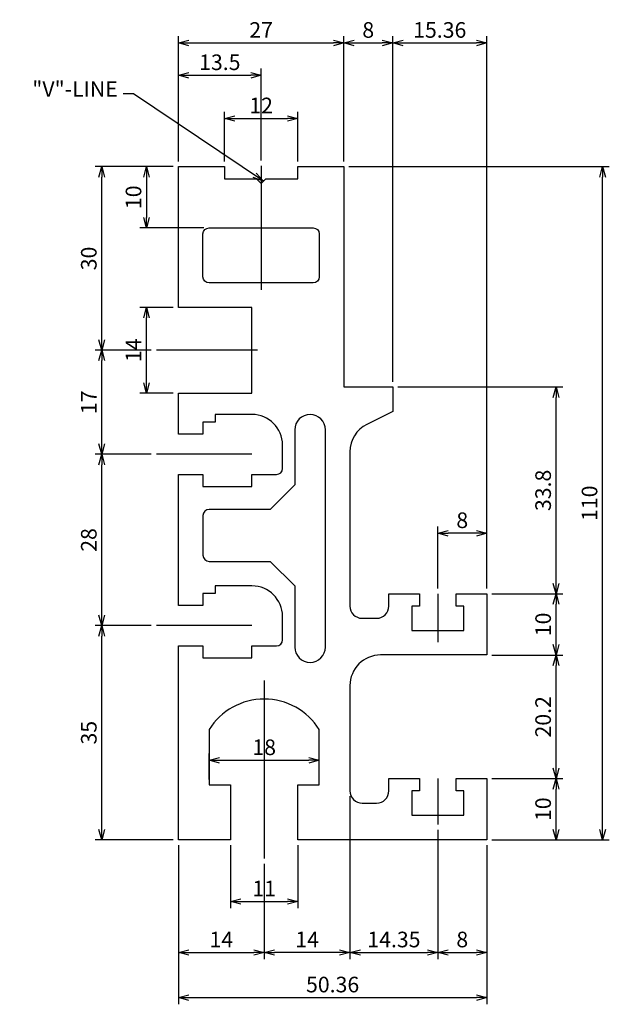
# Model space of a CAD drawing. Extents: x 5730 to 5826, y 1550 to 1711.
import ezdxf

# ---------------------------------------------------------------- set-up
doc = ezdxf.new("R2010")
doc.units = 0
doc.header["$LTSCALE"] = 8
doc.layers.get('0').update_dxf_attribs({"linetype": 'CONTINUOUS'})
doc.layers.get('DEFPOINTS').update_dxf_attribs({"linetype": 'CONTINUOUS'})
doc.layers.add('AM_0', color=7, linetype='CONTINUOUS')
doc.layers.add('외형선', color=3, linetype='CONTINUOUS')
doc.styles.add('ROMANS', font='romans')
doc.styles.get("Standard").update_dxf_attribs({"font": 'romans.shx'})
doc.dimstyles.get("Standard").update_dxf_attribs({"dimtxt": 0.18, "dimasz": 0.18, "dimexe": 0.18, "dimexo": 0.0625, "dimgap": 0.09, "dimtad": 0, "dimtih": 1, "dimtoh": 1, "dimdec": 4, "dimzin": 0, "dimtxsty": 'STANDARD', "dimcen": 0.09, "dimazin": 3, "dimtfac": 1, "dimtdec": 4, "dimtofl": 0, "dimtmove": 0, "dimatfit": 3, "dimtolj": 1, "dimtzin": 0})

# ---------------------------------------------------------------- blocks, each defined once
blk = doc.blocks.new('_OPEN30')
at = {"color": 0, "linetype": 'BYBLOCK'}
for p, q in [((-1, 0.268), (0, 0)), ((0, 0), (-1, -0.268)), ((0, 0), (-1, 0))]:
    blk.add_line(p, q, dxfattribs=at)
blk = doc.blocks.new('*D39')
at = {"layer": 'AM_0', "color": 4}
for p, q in [((5755.75, 1689), (5755.75, 1708.62)), ((5757.45, 1707.52), (5781.05, 1707.52)), ((5782.75, 1688.15), (5782.75, 1708.62))]:
    blk.add_line(p, q, dxfattribs=at)
at = {"layer": 'DEFPOINTS', "color": 0}
for p in [(5782.75, 1707.52), (5755.75, 1688.15), (5782.75, 1687.3)]:
    blk.add_point(p, dxfattribs=at)
at = {"layer": 'AM_0', "color": 4, "xscale": 1.7, "yscale": 1.7, "zscale": 1.7, "rotation": 180}
blk.add_blockref('_OPEN30', (5755.75, 1707.52), dxfattribs=at)
at = {"layer": 'AM_0', "color": 4, "xscale": 1.7, "yscale": 1.7, "zscale": 1.7}
blk.add_blockref('_OPEN30', (5782.75, 1707.52), dxfattribs=at)
at = {"layer": 'AM_0', "color": 7, "insert": (5769.25, 1709.64), "char_height": 2.55, "attachment_point": 5, "style": 'ROMANS'}
blk.add_mtext('\\A1;27', dxfattribs=at)
blk = doc.blocks.new('*D40')
at = {"layer": 'AM_0', "color": 4}
for p, q in [((5755.75, 1566.26), (5755.75, 1550.42)), ((5806.11, 1566.26), (5806.11, 1550.42)), ((5757.45, 1551.52), (5804.41, 1551.52))]:
    blk.add_line(p, q, dxfattribs=at)
at = {"layer": 'DEFPOINTS', "color": 0}
for p in [(5755.75, 1567.11), (5806.11, 1567.11), (5806.11, 1551.52)]:
    blk.add_point(p, dxfattribs=at)
at = {"layer": 'AM_0', "color": 4, "xscale": 1.7, "yscale": 1.7, "zscale": 1.7, "rotation": 180}
blk.add_blockref('_OPEN30', (5755.75, 1551.52), dxfattribs=at)
at = {"layer": 'AM_0', "color": 4, "xscale": 1.7, "yscale": 1.7, "zscale": 1.7}
blk.add_blockref('_OPEN30', (5806.11, 1551.52), dxfattribs=at)
at = {"layer": 'AM_0', "color": 7, "insert": (5780.93, 1553.65), "char_height": 2.55, "attachment_point": 5, "style": 'ROMANS'}
blk.add_mtext('\\A1;50.36', dxfattribs=at)
blk = doc.blocks.new('*D41')
at = {"layer": 'AM_0', "color": 4}
for p, q in [((5783.76, 1584.45), (5783.76, 1557.78)), ((5769.75, 1573.37), (5769.75, 1557.78)), ((5782.06, 1558.88), (5771.45, 1558.88))]:
    blk.add_line(p, q, dxfattribs=at)
at = {"layer": 'DEFPOINTS', "color": 0}
for p in [(5783.76, 1585.3), (5769.75, 1574.22), (5769.75, 1558.88)]:
    blk.add_point(p, dxfattribs=at)
at = {"layer": 'AM_0', "color": 4, "xscale": 1.7, "yscale": 1.7, "zscale": 1.7, "rotation": 180}
blk.add_blockref('_OPEN30', (5769.75, 1558.88), dxfattribs=at)
at = {"layer": 'AM_0', "color": 4, "xscale": 1.7, "yscale": 1.7, "zscale": 1.7}
blk.add_blockref('_OPEN30', (5783.76, 1558.88), dxfattribs=at)
at = {"layer": 'AM_0', "color": 7, "insert": (5776.76, 1561.01), "char_height": 2.55, "attachment_point": 5, "style": 'ROMANS'}
blk.add_mtext('\\A1;14', dxfattribs=at)
blk = doc.blocks.new('*D42')
at = {"layer": 'AM_0', "color": 4}
for p, q in [((5754.9, 1664.3), (5749.42, 1664.3)), ((5750.52, 1652), (5750.52, 1662.6)), ((5754.9, 1650.3), (5749.42, 1650.3))]:
    blk.add_line(p, q, dxfattribs=at)
at = {"layer": 'DEFPOINTS', "color": 0}
for p in [(5750.52, 1664.3), (5755.75, 1664.3), (5755.75, 1650.3)]:
    blk.add_point(p, dxfattribs=at)
at = {"layer": 'AM_0', "color": 4, "xscale": 1.7, "yscale": 1.7, "zscale": 1.7}
for p, rotation in [((5750.52, 1664.3), 90), ((5750.52, 1650.3), 270)]:
    blk.add_blockref('_OPEN30', p, dxfattribs=dict(at, rotation=rotation))
at = {"layer": 'AM_0', "color": 7, "insert": (5748.4, 1657.3), "char_height": 2.55, "attachment_point": 5, "rotation": 90, "style": 'ROMANS'}
blk.add_mtext('\\A1;14', dxfattribs=at)
blk = doc.blocks.new('*D43')
at = {"layer": 'AM_0', "color": 4}
for p, q in [((5754.9, 1687.3), (5749.42, 1687.3)), ((5750.52, 1685.6), (5750.52, 1679)), ((5759.9, 1677.3), (5749.42, 1677.3))]:
    blk.add_line(p, q, dxfattribs=at)
at = {"layer": 'DEFPOINTS', "color": 0}
for p in [(5755.75, 1687.3), (5750.52, 1677.3), (5760.75, 1677.3)]:
    blk.add_point(p, dxfattribs=at)
at = {"layer": 'AM_0', "color": 4, "xscale": 1.7, "yscale": 1.7, "zscale": 1.7}
for p, rotation in [((5750.52, 1687.3), 90), ((5750.52, 1677.3), 270)]:
    blk.add_blockref('_OPEN30', p, dxfattribs=dict(at, rotation=rotation))
at = {"layer": 'AM_0', "color": 7, "insert": (5748.4, 1682.3), "char_height": 2.55, "attachment_point": 5, "rotation": 90, "style": 'ROMANS'}
blk.add_mtext('\\A1;10', dxfattribs=at)
blk = doc.blocks.new('*D44')
at = {"layer": 'AM_0', "color": 4}
for p, q in [((5755.75, 1688.15), (5755.75, 1703.34)), ((5769.25, 1688.3), (5769.25, 1703.34)), ((5757.45, 1702.23), (5767.55, 1702.23))]:
    blk.add_line(p, q, dxfattribs=at)
at = {"layer": 'DEFPOINTS', "color": 0}
for p in [(5769.25, 1702.23), (5755.75, 1687.3), (5769.25, 1687.45)]:
    blk.add_point(p, dxfattribs=at)
at = {"layer": 'AM_0', "color": 4, "xscale": 1.7, "yscale": 1.7, "zscale": 1.7, "rotation": 180}
blk.add_blockref('_OPEN30', (5755.75, 1702.23), dxfattribs=at)
at = {"layer": 'AM_0', "color": 4, "xscale": 1.7, "yscale": 1.7, "zscale": 1.7}
blk.add_blockref('_OPEN30', (5769.25, 1702.23), dxfattribs=at)
at = {"layer": 'AM_0', "color": 7, "insert": (5762.5, 1704.36), "char_height": 2.55, "attachment_point": 5, "style": 'ROMANS'}
blk.add_mtext('\\A1;13.5', dxfattribs=at)
blk = doc.blocks.new('*D45')
at = {"layer": 'AM_0', "color": 4}
for p, q in [((5763.25, 1688.15), (5763.25, 1696.28)), ((5775.25, 1688.15), (5775.25, 1696.28)), ((5764.95, 1695.17), (5773.55, 1695.17))]:
    blk.add_line(p, q, dxfattribs=at)
at = {"layer": 'DEFPOINTS', "color": 0}
for p in [(5775.25, 1695.17), (5763.25, 1687.3), (5775.25, 1687.3)]:
    blk.add_point(p, dxfattribs=at)
at = {"layer": 'AM_0', "color": 4, "xscale": 1.7, "yscale": 1.7, "zscale": 1.7, "rotation": 180}
blk.add_blockref('_OPEN30', (5763.25, 1695.17), dxfattribs=at)
at = {"layer": 'AM_0', "color": 4, "xscale": 1.7, "yscale": 1.7, "zscale": 1.7}
blk.add_blockref('_OPEN30', (5775.25, 1695.17), dxfattribs=at)
at = {"layer": 'AM_0', "color": 7, "insert": (5769.25, 1697.3), "char_height": 2.55, "attachment_point": 5, "style": 'ROMANS'}
blk.add_mtext('\\A1;12', dxfattribs=at)
blk = doc.blocks.new('*D46')
at = {"layer": 'AM_0', "color": 4}
for p, q in [((5754.9, 1687.3), (5742.12, 1687.3)), ((5743.22, 1659), (5743.22, 1685.6)), ((5751.3, 1657.3), (5742.12, 1657.3))]:
    blk.add_line(p, q, dxfattribs=at)
at = {"layer": 'DEFPOINTS', "color": 0}
for p in [(5743.22, 1687.3), (5755.75, 1687.3), (5752.15, 1657.3)]:
    blk.add_point(p, dxfattribs=at)
at = {"layer": 'AM_0', "color": 4, "xscale": 1.7, "yscale": 1.7, "zscale": 1.7}
for p, rotation in [((5743.22, 1687.3), 90), ((5743.22, 1657.3), 270)]:
    blk.add_blockref('_OPEN30', p, dxfattribs=dict(at, rotation=rotation))
at = {"layer": 'AM_0', "color": 7, "insert": (5741.1, 1672.3), "char_height": 2.55, "attachment_point": 5, "rotation": 90, "style": 'ROMANS'}
blk.add_mtext('\\A1;30', dxfattribs=at)
blk = doc.blocks.new('*D47')
at = {"layer": 'AM_0', "color": 4}
for p, q in [((5751.3, 1657.3), (5742.12, 1657.3)), ((5743.22, 1642), (5743.22, 1655.6)), ((5750.45, 1640.3), (5742.12, 1640.3))]:
    blk.add_line(p, q, dxfattribs=at)
at = {"layer": 'DEFPOINTS', "color": 0}
for p in [(5743.22, 1657.3), (5752.15, 1657.3), (5751.3, 1640.3)]:
    blk.add_point(p, dxfattribs=at)
at = {"layer": 'AM_0', "color": 4, "xscale": 1.7, "yscale": 1.7, "zscale": 1.7}
for p, rotation in [((5743.22, 1657.3), 90), ((5743.22, 1640.3), 270)]:
    blk.add_blockref('_OPEN30', p, dxfattribs=dict(at, rotation=rotation))
at = {"layer": 'AM_0', "color": 7, "insert": (5741.1, 1648.8), "char_height": 2.55, "attachment_point": 5, "rotation": 90, "style": 'ROMANS'}
blk.add_mtext('\\A1;17', dxfattribs=at)
blk = doc.blocks.new('*D48')
at = {"layer": 'AM_0', "color": 4}
for p, q in [((5751.3, 1640.3), (5742.12, 1640.3)), ((5743.22, 1614), (5743.22, 1638.6)), ((5751.3, 1612.3), (5742.12, 1612.3))]:
    blk.add_line(p, q, dxfattribs=at)
at = {"layer": 'DEFPOINTS', "color": 0}
for p in [(5743.22, 1640.3), (5752.15, 1640.3), (5752.15, 1612.3)]:
    blk.add_point(p, dxfattribs=at)
at = {"layer": 'AM_0', "color": 4, "xscale": 1.7, "yscale": 1.7, "zscale": 1.7}
for p, rotation in [((5743.22, 1640.3), 90), ((5743.22, 1612.3), 270)]:
    blk.add_blockref('_OPEN30', p, dxfattribs=dict(at, rotation=rotation))
at = {"layer": 'AM_0', "color": 7, "insert": (5741.1, 1626.3), "char_height": 2.55, "attachment_point": 5, "rotation": 90, "style": 'ROMANS'}
blk.add_mtext('\\A1;28', dxfattribs=at)
blk = doc.blocks.new('*D49')
at = {"layer": 'AM_0', "color": 4}
for p, q in [((5751.3, 1612.3), (5742.12, 1612.3)), ((5743.22, 1579), (5743.22, 1610.6)), ((5754.9, 1577.3), (5742.12, 1577.3))]:
    blk.add_line(p, q, dxfattribs=at)
at = {"layer": 'DEFPOINTS', "color": 0}
for p in [(5743.22, 1612.3), (5752.15, 1612.3), (5755.75, 1577.3)]:
    blk.add_point(p, dxfattribs=at)
at = {"layer": 'AM_0', "color": 4, "xscale": 1.7, "yscale": 1.7, "zscale": 1.7}
for p, rotation in [((5743.22, 1612.3), 90), ((5743.22, 1577.3), 270)]:
    blk.add_blockref('_OPEN30', p, dxfattribs=dict(at, rotation=rotation))
at = {"layer": 'AM_0', "color": 7, "insert": (5741.1, 1594.8), "char_height": 2.55, "attachment_point": 5, "rotation": 90, "style": 'ROMANS'}
blk.add_mtext('\\A1;35', dxfattribs=at)
blk = doc.blocks.new('*D50')
at = {"layer": 'AM_0', "color": 4}
for p, q in [((5760.75, 1587.15), (5760.75, 1591.4)), ((5778.75, 1587.15), (5778.75, 1591.4)), ((5762.45, 1590.29), (5777.05, 1590.29))]:
    blk.add_line(p, q, dxfattribs=at)
at = {"layer": 'DEFPOINTS', "color": 0}
for p in [(5778.75, 1590.29), (5760.75, 1586.3), (5778.75, 1586.3)]:
    blk.add_point(p, dxfattribs=at)
at = {"layer": 'AM_0', "color": 4, "xscale": 1.7, "yscale": 1.7, "zscale": 1.7, "rotation": 180}
blk.add_blockref('_OPEN30', (5760.75, 1590.29), dxfattribs=at)
at = {"layer": 'AM_0', "color": 4, "xscale": 1.7, "yscale": 1.7, "zscale": 1.7}
blk.add_blockref('_OPEN30', (5778.75, 1590.29), dxfattribs=at)
at = {"layer": 'AM_0', "color": 7, "insert": (5769.75, 1592.42), "char_height": 2.55, "attachment_point": 5, "style": 'ROMANS'}
blk.add_mtext('\\A1;18', dxfattribs=at)
blk = doc.blocks.new('*D51')
at = {"layer": 'AM_0', "color": 4}
for p, q in [((5764.25, 1576.45), (5764.25, 1566.12)), ((5775.25, 1576.45), (5775.25, 1566.12)), ((5765.95, 1567.22), (5773.55, 1567.22))]:
    blk.add_line(p, q, dxfattribs=at)
at = {"layer": 'DEFPOINTS', "color": 0}
for p in [(5764.25, 1577.3), (5775.25, 1577.3), (5775.25, 1567.22)]:
    blk.add_point(p, dxfattribs=at)
at = {"layer": 'AM_0', "color": 4, "xscale": 1.7, "yscale": 1.7, "zscale": 1.7, "rotation": 180}
blk.add_blockref('_OPEN30', (5764.25, 1567.22), dxfattribs=at)
at = {"layer": 'AM_0', "color": 4, "xscale": 1.7, "yscale": 1.7, "zscale": 1.7}
blk.add_blockref('_OPEN30', (5775.25, 1567.22), dxfattribs=at)
at = {"layer": 'AM_0', "color": 7, "insert": (5769.75, 1569.35), "char_height": 2.55, "attachment_point": 5, "style": 'ROMANS'}
blk.add_mtext('\\A1;11', dxfattribs=at)
blk = doc.blocks.new('*D52')
at = {"layer": 'AM_0', "color": 4}
for p, q in [((5755.75, 1576.45), (5755.75, 1557.78)), ((5769.75, 1573.37), (5769.75, 1557.78)), ((5757.45, 1558.88), (5768.05, 1558.88))]:
    blk.add_line(p, q, dxfattribs=at)
at = {"layer": 'DEFPOINTS', "color": 0}
for p in [(5755.75, 1577.3), (5769.75, 1574.22), (5769.75, 1558.88)]:
    blk.add_point(p, dxfattribs=at)
at = {"layer": 'AM_0', "color": 4, "xscale": 1.7, "yscale": 1.7, "zscale": 1.7, "rotation": 180}
blk.add_blockref('_OPEN30', (5755.75, 1558.88), dxfattribs=at)
at = {"layer": 'AM_0', "color": 4, "xscale": 1.7, "yscale": 1.7, "zscale": 1.7}
blk.add_blockref('_OPEN30', (5769.75, 1558.88), dxfattribs=at)
at = {"layer": 'AM_0', "color": 7, "insert": (5762.75, 1561.01), "char_height": 2.55, "attachment_point": 5, "style": 'ROMANS'}
blk.add_mtext('\\A1;14', dxfattribs=at)
blk = doc.blocks.new('*D53')
at = {"layer": 'AM_0', "color": 4}
for p, q in [((5783.6, 1687.3), (5826.13, 1687.3)), ((5825.03, 1579), (5825.03, 1685.6)), ((5813.6, 1577.3), (5826.13, 1577.3))]:
    blk.add_line(p, q, dxfattribs=at)
at = {"layer": 'DEFPOINTS', "color": 0}
for p in [(5782.75, 1687.3), (5825.03, 1687.3), (5812.75, 1577.3)]:
    blk.add_point(p, dxfattribs=at)
at = {"layer": 'AM_0', "color": 4, "xscale": 1.7, "yscale": 1.7, "zscale": 1.7}
for p, rotation in [((5825.03, 1687.3), 90), ((5825.03, 1577.3), 270)]:
    blk.add_blockref('_OPEN30', p, dxfattribs=dict(at, rotation=rotation))
at = {"layer": 'AM_0', "color": 7, "insert": (5822.9, 1632.3), "char_height": 2.55, "attachment_point": 5, "rotation": 90, "style": 'ROMANS'}
blk.add_mtext('\\A1;110', dxfattribs=at)
blk = doc.blocks.new('*D54')
at = {"layer": 'AM_0', "color": 4}
for p, q in [((5791.6, 1651.3), (5818.55, 1651.3)), ((5817.44, 1619.2), (5817.44, 1649.6)), ((5813.6, 1617.5), (5818.55, 1617.5))]:
    blk.add_line(p, q, dxfattribs=at)
at = {"layer": 'DEFPOINTS', "color": 0}
for p in [(5790.75, 1651.3), (5817.44, 1651.3), (5812.75, 1617.5)]:
    blk.add_point(p, dxfattribs=at)
at = {"layer": 'AM_0', "color": 4, "xscale": 1.7, "yscale": 1.7, "zscale": 1.7}
for p, rotation in [((5817.44, 1651.3), 90), ((5817.44, 1617.5), 270)]:
    blk.add_blockref('_OPEN30', p, dxfattribs=dict(at, rotation=rotation))
at = {"layer": 'AM_0', "color": 7, "insert": (5815.32, 1634.4), "char_height": 2.55, "attachment_point": 5, "rotation": 90, "style": 'ROMANS'}
blk.add_mtext('\\A1;33.8', dxfattribs=at)
blk = doc.blocks.new('*D55')
at = {"layer": 'AM_0', "color": 4}
for p, q in [((5790.75, 1681.24), (5790.75, 1708.62)), ((5792.45, 1707.52), (5804.41, 1707.52)), ((5806.11, 1624.27), (5806.11, 1708.62))]:
    blk.add_line(p, q, dxfattribs=at)
at = {"layer": 'DEFPOINTS', "color": 0}
for p in [(5806.11, 1707.52), (5790.75, 1680.39), (5806.11, 1623.42)]:
    blk.add_point(p, dxfattribs=at)
at = {"layer": 'AM_0', "color": 4, "xscale": 1.7, "yscale": 1.7, "zscale": 1.7, "rotation": 180}
blk.add_blockref('_OPEN30', (5790.75, 1707.52), dxfattribs=at)
at = {"layer": 'AM_0', "color": 4, "xscale": 1.7, "yscale": 1.7, "zscale": 1.7}
blk.add_blockref('_OPEN30', (5806.11, 1707.52), dxfattribs=at)
at = {"layer": 'AM_0', "color": 7, "insert": (5798.43, 1709.64), "char_height": 2.55, "attachment_point": 5, "style": 'ROMANS'}
blk.add_mtext('\\A1;15.36', dxfattribs=at)
blk = doc.blocks.new('*D56')
at = {"layer": 'AM_0', "color": 4}
for p, q in [((5782.75, 1689), (5782.75, 1708.62)), ((5784.45, 1707.52), (5789.05, 1707.52)), ((5790.75, 1652.15), (5790.75, 1708.62))]:
    blk.add_line(p, q, dxfattribs=at)
at = {"layer": 'DEFPOINTS', "color": 0}
for p in [(5790.75, 1707.52), (5782.75, 1688.15), (5790.75, 1651.3)]:
    blk.add_point(p, dxfattribs=at)
at = {"layer": 'AM_0', "color": 4, "xscale": 1.7, "yscale": 1.7, "zscale": 1.7, "rotation": 180}
blk.add_blockref('_OPEN30', (5782.75, 1707.52), dxfattribs=at)
at = {"layer": 'AM_0', "color": 4, "xscale": 1.7, "yscale": 1.7, "zscale": 1.7}
blk.add_blockref('_OPEN30', (5790.75, 1707.52), dxfattribs=at)
at = {"layer": 'AM_0', "color": 7, "insert": (5786.75, 1709.64), "char_height": 2.55, "attachment_point": 5, "style": 'ROMANS'}
blk.add_mtext('\\A1;8', dxfattribs=at)
blk = doc.blocks.new('*D57')
at = {"layer": 'AM_0', "color": 4}
for p, q in [((5798.11, 1618.35), (5798.11, 1628.5)), ((5806.11, 1618.35), (5806.11, 1628.5)), ((5804.41, 1627.39), (5799.81, 1627.39))]:
    blk.add_line(p, q, dxfattribs=at)
at = {"layer": 'DEFPOINTS', "color": 0}
for p in [(5798.11, 1627.39), (5798.11, 1617.5), (5806.11, 1617.5)]:
    blk.add_point(p, dxfattribs=at)
at = {"layer": 'AM_0', "color": 4, "xscale": 1.7, "yscale": 1.7, "zscale": 1.7, "rotation": 180}
blk.add_blockref('_OPEN30', (5798.11, 1627.39), dxfattribs=at)
at = {"layer": 'AM_0', "color": 4, "xscale": 1.7, "yscale": 1.7, "zscale": 1.7}
blk.add_blockref('_OPEN30', (5806.11, 1627.39), dxfattribs=at)
at = {"layer": 'AM_0', "color": 7, "insert": (5802.11, 1629.52), "char_height": 2.55, "attachment_point": 5, "style": 'ROMANS'}
blk.add_mtext('\\A1;8', dxfattribs=at)
blk = doc.blocks.new('*D58')
at = {"layer": 'AM_0', "color": 4}
for p, q in [((5806.96, 1617.5), (5818.55, 1617.5)), ((5817.44, 1609.2), (5817.44, 1615.8)), ((5813.6, 1607.5), (5818.55, 1607.5))]:
    blk.add_line(p, q, dxfattribs=at)
at = {"layer": 'DEFPOINTS', "color": 0}
for p in [(5806.11, 1617.5), (5817.44, 1617.5), (5812.75, 1607.5)]:
    blk.add_point(p, dxfattribs=at)
at = {"layer": 'AM_0', "color": 4, "xscale": 1.7, "yscale": 1.7, "zscale": 1.7}
for p, rotation in [((5817.44, 1617.5), 90), ((5817.44, 1607.5), 270)]:
    blk.add_blockref('_OPEN30', p, dxfattribs=dict(at, rotation=rotation))
at = {"layer": 'AM_0', "color": 7, "insert": (5815.32, 1612.5), "char_height": 2.55, "attachment_point": 5, "rotation": 90, "style": 'ROMANS'}
blk.add_mtext('\\A1;10', dxfattribs=at)
blk = doc.blocks.new('*D59')
at = {"layer": 'AM_0', "color": 4}
for p, q in [((5806.96, 1607.5), (5818.55, 1607.5)), ((5817.44, 1589), (5817.44, 1605.8)), ((5813.6, 1587.3), (5818.55, 1587.3))]:
    blk.add_line(p, q, dxfattribs=at)
at = {"layer": 'DEFPOINTS', "color": 0}
for p in [(5806.11, 1607.5), (5817.44, 1607.5), (5812.75, 1587.3)]:
    blk.add_point(p, dxfattribs=at)
at = {"layer": 'AM_0', "color": 4, "xscale": 1.7, "yscale": 1.7, "zscale": 1.7}
for p, rotation in [((5817.44, 1607.5), 90), ((5817.44, 1587.3), 270)]:
    blk.add_blockref('_OPEN30', p, dxfattribs=dict(at, rotation=rotation))
at = {"layer": 'AM_0', "color": 7, "insert": (5815.32, 1597.4), "char_height": 2.55, "attachment_point": 5, "rotation": 90, "style": 'ROMANS'}
blk.add_mtext('\\A1;20.2', dxfattribs=at)
blk = doc.blocks.new('*D60')
at = {"layer": 'AM_0', "color": 4}
for p, q in [((5806.96, 1587.3), (5818.55, 1587.3)), ((5817.44, 1579), (5817.44, 1585.6)), ((5806.96, 1577.3), (5818.55, 1577.3))]:
    blk.add_line(p, q, dxfattribs=at)
at = {"layer": 'DEFPOINTS', "color": 0}
for p in [(5806.11, 1587.3), (5817.44, 1587.3), (5806.11, 1577.3)]:
    blk.add_point(p, dxfattribs=at)
at = {"layer": 'AM_0', "color": 4, "xscale": 1.7, "yscale": 1.7, "zscale": 1.7}
for p, rotation in [((5817.44, 1587.3), 90), ((5817.44, 1577.3), 270)]:
    blk.add_blockref('_OPEN30', p, dxfattribs=dict(at, rotation=rotation))
at = {"layer": 'AM_0', "color": 7, "insert": (5815.32, 1582.3), "char_height": 2.55, "attachment_point": 5, "rotation": 90, "style": 'ROMANS'}
blk.add_mtext('\\A1;10', dxfattribs=at)
blk = doc.blocks.new('*D61')
at = {"layer": 'AM_0', "color": 4}
for p, q in [((5806.11, 1576.45), (5806.11, 1557.78)), ((5798.11, 1567.5), (5798.11, 1557.78)), ((5799.81, 1558.88), (5804.41, 1558.88))]:
    blk.add_line(p, q, dxfattribs=at)
at = {"layer": 'DEFPOINTS', "color": 0}
for p in [(5806.11, 1577.3), (5798.11, 1568.35), (5806.11, 1558.88)]:
    blk.add_point(p, dxfattribs=at)
at = {"layer": 'AM_0', "color": 4, "xscale": 1.7, "yscale": 1.7, "zscale": 1.7, "rotation": 180}
blk.add_blockref('_OPEN30', (5798.11, 1558.88), dxfattribs=at)
at = {"layer": 'AM_0', "color": 4, "xscale": 1.7, "yscale": 1.7, "zscale": 1.7}
blk.add_blockref('_OPEN30', (5806.11, 1558.88), dxfattribs=at)
at = {"layer": 'AM_0', "color": 7, "insert": (5802.11, 1561.01), "char_height": 2.55, "attachment_point": 5, "style": 'ROMANS'}
blk.add_mtext('\\A1;8', dxfattribs=at)
blk = doc.blocks.new('*D62')
at = {"layer": 'AM_0', "color": 4}
for p, q in [((5798.11, 1578.93), (5798.11, 1557.78)), ((5783.76, 1570.26), (5783.76, 1557.78)), ((5785.46, 1558.88), (5796.41, 1558.88))]:
    blk.add_line(p, q, dxfattribs=at)
at = {"layer": 'DEFPOINTS', "color": 0}
for p in [(5798.11, 1579.78), (5783.76, 1571.11), (5798.11, 1558.88)]:
    blk.add_point(p, dxfattribs=at)
at = {"layer": 'AM_0', "color": 4, "xscale": 1.7, "yscale": 1.7, "zscale": 1.7, "rotation": 180}
blk.add_blockref('_OPEN30', (5783.76, 1558.88), dxfattribs=at)
at = {"layer": 'AM_0', "color": 4, "xscale": 1.7, "yscale": 1.7, "zscale": 1.7}
blk.add_blockref('_OPEN30', (5798.11, 1558.88), dxfattribs=at)
at = {"layer": 'AM_0', "color": 7, "insert": (5790.94, 1561.01), "char_height": 2.55, "attachment_point": 5, "style": 'ROMANS'}
blk.add_mtext('\\A1;14.35', dxfattribs=at)

msp = doc.modelspace()

# ---------------------------------------------------------------- linework, layer by layer
at = {"color": 1}
for p, q in [((5769.2512, 1687.44585), (5769.2512, 1667.15658)), ((5768.67005, 1657.30096), (5752.1499, 1657.30096)), ((5767.7512, 1640.30096), (5752.1499, 1640.30096)), ((5798.1112, 1617.50096), (5798.1112, 1609.58961)), ((5767.7512, 1612.30096), (5752.1499, 1612.30096)), ((5769.7512, 1603.31459), (5769.7512, 1574.22135)), ((5798.1112, 1587.30096), (5798.1112, 1579.78328))]:
    msp.add_line(p, q, dxfattribs=at)
at = {"layer": '외형선'}
for points in [[(5772.7512, 1610.00096), (5772.7512, 1613.80096, 0.414213562), (5767.7512, 1618.80096), (5761.7512, 1618.80096), (5761.7512, 1617.55096), (5759.7512, 1617.55096), (5759.7512, 1615.60096), (5755.7512, 1615.60096), (5755.7512, 1637.00096), (5759.7512, 1637.00096), (5759.7512, 1635.05096), (5767.7512, 1635.05096), (5767.7512, 1637.00096), (5771.7512, 1637.00096, 0.414213562), (5772.7512, 1638.00096), (5772.7512, 1641.80096, 0.414213562), (5767.7512, 1646.80096), (5761.7512, 1646.80096), (5761.7512, 1645.55096), (5759.7512, 1645.55096), (5759.7512, 1643.60096), (5755.7512, 1643.60096), (5755.7512, 1650.30096), (5767.7512, 1650.30096), (5767.7512, 1664.30096), (5755.7512, 1664.30096), (5755.7512, 1687.30096), (5763.2512, 1687.30096), (5763.2512, 1685.30096), (5768.5012, 1685.30096), (5769.2512, 1684.55096), (5770.0012, 1685.30096), (5775.2512, 1685.30096), (5775.2512, 1687.30096), (5782.7512, 1687.30096), (5782.7512, 1651.30096), (5790.7512, 1651.30096), (5790.7512, 1647.30096), (5786.51514, 1645.18292, 0.284079044), (5783.7512, 1640.71079), (5783.7512, 1615.50096, 0.414213562), (5785.7512, 1613.50096), (5788.1112, 1613.50096, 0.414213562), (5790.1112, 1615.50096), (5790.1112, 1617.50096), (5795.1112, 1617.50096), (5795.1112, 1615.50096), (5793.8612, 1615.50096), (5793.8612, 1611.50096), (5798.1112, 1611.50096), (5802.3612, 1611.50096), (5802.3612, 1615.50096), (5801.1112, 1615.50096), (5801.1112, 1617.50096), (5806.1112, 1617.50096), (5806.1112, 1607.50096), (5788.7612, 1607.50096, 0.414213562), (5783.7612, 1602.50096), (5783.7612, 1585.30096, 0.414213562), (5785.7612, 1583.30096), (5788.1112, 1583.30096, 0.414213562), (5790.1112, 1585.30096), (5790.1112, 1587.30096), (5795.1112, 1587.30096), (5795.1112, 1585.30096), (5793.8612, 1585.30096), (5793.8612, 1581.30096), (5798.1112, 1581.30096), (5802.3612, 1581.30096), (5802.3612, 1585.30096), (5801.1112, 1585.30096), (5801.1112, 1587.30096), (5806.1112, 1587.30096), (5806.1112, 1577.30096), (5775.2512, 1577.30096), (5775.2512, 1586.30096), (5778.7512, 1586.30096), (5778.7512, 1595.30096, 0.555555556), (5760.7512, 1595.30096), (5760.7512, 1586.30096), (5764.2512, 1586.30096), (5764.2512, 1577.30096), (5755.7512, 1577.30096), (5755.7512, 1609.00096), (5759.7512, 1609.00096), (5759.7512, 1607.05096), (5767.7512, 1607.05096), (5767.7512, 1609.00096), (5771.7512, 1609.00096, 0.414213562)], [(5769.2512, 1677.30096), (5777.7512, 1677.30096, -0.414213562), (5778.7512, 1676.30096), (5778.7512, 1669.30096, -0.414213562), (5777.7512, 1668.30096), (5769.2512, 1668.30096), (5760.7512, 1668.30096, -0.414213562), (5759.7512, 1669.30096), (5759.7512, 1676.30096, -0.414213562), (5760.7512, 1677.30096)], [(5759.7512, 1630.30096), (5759.7512, 1627.05096), (5759.7512, 1623.80096, 0.414213562), (5760.7512, 1622.80096), (5770.7512, 1622.80096), (5774.7512, 1618.80096), (5774.7512, 1608.80096, 1), (5779.7512, 1608.80096), (5779.7512, 1644.30096, 1), (5774.7512, 1644.30096), (5774.7512, 1635.30096), (5770.7512, 1631.30096), (5760.7512, 1631.30096, 0.414213562)]]:
    msp.add_lwpolyline(points, format="xyb", close=True, dxfattribs=at)

# ---------------------------------------------------------------- texts
at = {"layer": 'AM_0', "color": 7, "insert": (5745.83842, 1697.91808), "char_height": 2.55, "attachment_point": 9, "style": 'ROMANS'}
msp.add_mtext('"V"-LINE', dxfattribs=at)

# ---------------------------------------------------------------- dimensions: what is measured, and where the dimension line sits
at = {"layer": 'AM_0'}
for base, p1, p2, override, picture, middle in [((5782.7512, 1707.51881), (5755.7512, 1688.15096), (5782.7512, 1687.30096), {"dimscale": 0.85, "dimtxt": 3, "dimasz": 2, "dimexe": 1.3, "dimexo": 1, "dimgap": 1, "dimtad": 1, "dimtih": 0, "dimtoh": 0, "dimzin": 9, "dimtxsty": 'ROMANS', "dimblk": 'OPEN30', "dimcen": 0, "dimclrd": 4, "dimclre": 4, "dimclrt": 7, "dimtp": 0.3, "dimtfac": 0.5, "dimtofl": 1, "dimldrblk": 'OPEN30', "dimtzin": 9}, '*D39', (5769.2512, 1709.64381)), ((5790.7512, 1707.51881), (5782.7512, 1688.15096), (5790.7512, 1651.30096), {"dimscale": 0.85, "dimtxt": 3, "dimasz": 2, "dimexe": 1.3, "dimexo": 1, "dimgap": 1, "dimtad": 1, "dimtih": 0, "dimtoh": 0, "dimzin": 9, "dimtxsty": 'ROMANS', "dimblk": 'OPEN30', "dimcen": 0, "dimclrd": 4, "dimclre": 4, "dimclrt": 7, "dimtp": 0.3, "dimtfac": 0.5, "dimtofl": 1, "dimldrblk": 'OPEN30', "dimtzin": 9}, '*D56', (5786.7512, 1709.64381)), ((5806.1112, 1707.51881), (5790.7512, 1680.38738), (5806.1112, 1623.42451), {"dimscale": 0.85, "dimtxt": 3, "dimasz": 2, "dimexe": 1.3, "dimexo": 1, "dimgap": 1, "dimtad": 1, "dimtih": 0, "dimtoh": 0, "dimzin": 9, "dimtxsty": 'ROMANS', "dimblk": 'OPEN30', "dimcen": 0, "dimclrd": 4, "dimclre": 4, "dimclrt": 7, "dimtp": 0.3, "dimtfac": 0.5, "dimtofl": 1, "dimldrblk": 'OPEN30', "dimtzin": 9}, '*D55', (5798.4312, 1709.64381)), ((5769.2512, 1702.23416), (5755.7512, 1687.30096), (5769.2512, 1687.44585), {"dimscale": 0.85, "dimtxt": 3, "dimasz": 2, "dimexe": 1.3, "dimexo": 1, "dimgap": 1, "dimtad": 1, "dimtih": 0, "dimtoh": 0, "dimzin": 9, "dimtxsty": 'ROMANS', "dimblk": 'OPEN30', "dimcen": 0, "dimclrd": 4, "dimclre": 4, "dimclrt": 7, "dimtp": 0.3, "dimtfac": 0.5, "dimtofl": 1, "dimldrblk": 'OPEN30', "dimtzin": 9}, '*D44', (5762.5012, 1704.35916)), ((5775.2512, 1695.17194), (5763.2512, 1687.30096), (5775.2512, 1687.30096), {"dimscale": 0.85, "dimtxt": 3, "dimasz": 2, "dimexe": 1.3, "dimexo": 1, "dimgap": 1, "dimtad": 1, "dimtih": 0, "dimtoh": 0, "dimzin": 9, "dimtxsty": 'ROMANS', "dimblk": 'OPEN30', "dimcen": 0, "dimclrd": 4, "dimclre": 4, "dimclrt": 7, "dimtp": 0.3, "dimtfac": 0.5, "dimtofl": 1, "dimldrblk": 'OPEN30', "dimtzin": 9}, '*D45', (5769.2512, 1697.29694)), ((5798.1112, 1627.39306), (5806.1112, 1617.50096), (5798.1112, 1617.50096), {"dimscale": 0.85, "dimtxt": 3, "dimasz": 2, "dimexe": 1.3, "dimexo": 1, "dimgap": 1, "dimtad": 1, "dimtih": 0, "dimtoh": 0, "dimzin": 9, "dimtxsty": 'ROMANS', "dimblk": 'OPEN30', "dimcen": 0, "dimclrd": 4, "dimclre": 4, "dimclrt": 7, "dimtp": 0.3, "dimtfac": 0.5, "dimtofl": 1, "dimldrblk": 'OPEN30', "dimtzin": 9}, '*D57', (5802.1112, 1629.51806)), ((5778.7512, 1590.29053), (5760.7512, 1586.30096), (5778.7512, 1586.30096), {"dimscale": 0.85, "dimtxt": 3, "dimasz": 2, "dimexe": 1.3, "dimexo": 1, "dimgap": 1, "dimtad": 1, "dimtih": 0, "dimtoh": 0, "dimzin": 9, "dimtxsty": 'ROMANS', "dimblk": 'OPEN30', "dimcen": 0, "dimclrd": 4, "dimclre": 4, "dimclrt": 7, "dimtp": 0.3, "dimtfac": 0.5, "dimtofl": 1, "dimldrblk": 'OPEN30', "dimtzin": 9}, '*D50', (5769.7512, 1592.41553)), ((5769.7512, 1558.88149), (5783.7612, 1585.30096), (5769.7512, 1574.22135), {"dimscale": 0.85, "dimtxt": 3, "dimasz": 2, "dimexe": 1.3, "dimexo": 1, "dimgap": 1, "dimtad": 1, "dimtih": 0, "dimtoh": 0, "dimdec": 1, "dimzin": 9, "dimtxsty": 'ROMANS', "dimblk": 'OPEN30', "dimcen": 0, "dimclrd": 4, "dimclre": 4, "dimclrt": 7, "dimtp": 0.3, "dimtfac": 0.5, "dimtofl": 1, "dimldrblk": 'OPEN30', "dimtzin": 9}, '*D41', (5776.7562, 1561.00649)), ((5798.1112, 1558.88149), (5783.7612, 1571.11372), (5798.1112, 1579.78328), {"dimscale": 0.85, "dimtxt": 3, "dimasz": 2, "dimexe": 1.3, "dimexo": 1, "dimgap": 1, "dimtad": 1, "dimtih": 0, "dimtoh": 0, "dimzin": 9, "dimtxsty": 'ROMANS', "dimblk": 'OPEN30', "dimcen": 0, "dimclrd": 4, "dimclre": 4, "dimclrt": 7, "dimtp": 0.3, "dimtfac": 0.5, "dimtofl": 1, "dimldrblk": 'OPEN30', "dimtzin": 9}, '*D62', (5790.9362, 1561.00649)), ((5769.7512, 1558.88149), (5755.7512, 1577.30096), (5769.7512, 1574.22135), {"dimscale": 0.85, "dimtxt": 3, "dimasz": 2, "dimexe": 1.3, "dimexo": 1, "dimgap": 1, "dimtad": 1, "dimtih": 0, "dimtoh": 0, "dimzin": 9, "dimtxsty": 'ROMANS', "dimblk": 'OPEN30', "dimcen": 0, "dimclrd": 4, "dimclre": 4, "dimclrt": 7, "dimtp": 0.3, "dimtfac": 0.5, "dimtofl": 1, "dimldrblk": 'OPEN30', "dimtzin": 9}, '*D52', (5762.7512, 1561.00649)), ((5775.2512, 1567.22488), (5764.2512, 1577.30096), (5775.2512, 1577.30096), {"dimscale": 0.85, "dimtxt": 3, "dimasz": 2, "dimexe": 1.3, "dimexo": 1, "dimgap": 1, "dimtad": 1, "dimtih": 0, "dimtoh": 0, "dimzin": 9, "dimtxsty": 'ROMANS', "dimblk": 'OPEN30', "dimcen": 0, "dimclrd": 4, "dimclre": 4, "dimclrt": 7, "dimtp": 0.3, "dimtfac": 0.5, "dimtofl": 1, "dimldrblk": 'OPEN30', "dimtzin": 9}, '*D51', (5769.7512, 1569.34988)), ((5806.1112, 1558.88149), (5798.1112, 1568.35489), (5806.1112, 1577.30096), {"dimscale": 0.85, "dimtxt": 3, "dimasz": 2, "dimexe": 1.3, "dimexo": 1, "dimgap": 1, "dimtad": 1, "dimtih": 0, "dimtoh": 0, "dimzin": 9, "dimtxsty": 'ROMANS', "dimblk": 'OPEN30', "dimcen": 0, "dimclrd": 4, "dimclre": 4, "dimclrt": 7, "dimtp": 0.3, "dimtfac": 0.5, "dimtofl": 1, "dimldrblk": 'OPEN30', "dimtzin": 9}, '*D61', (5802.1112, 1561.00649)), ((5806.1112, 1551.52489), (5755.7512, 1567.11372), (5806.1112, 1567.11372), {"dimscale": 0.85, "dimtxt": 3, "dimasz": 2, "dimexe": 1.3, "dimexo": 1, "dimgap": 1, "dimtad": 1, "dimtih": 0, "dimtoh": 0, "dimzin": 9, "dimtxsty": 'ROMANS', "dimblk": 'OPEN30', "dimcen": 0, "dimclrd": 4, "dimclre": 4, "dimclrt": 7, "dimtp": 0.3, "dimtfac": 0.5, "dimtofl": 1, "dimldrblk": 'OPEN30', "dimtzin": 9}, '*D40', (5780.9312, 1553.64989))]:
    dim = msp.add_linear_dim(base=base, p1=p1, p2=p2, dimstyle='STANDARD', override=override, dxfattribs=at)
    dim.commit()
    dim.dimension.update_dxf_attribs({"geometry": picture, "text_midpoint": middle})
for base, p1, p2, picture, middle in [((5743.22195, 1687.30096), (5752.1499, 1657.30096), (5755.7512, 1687.30096), '*D46', (5741.09695, 1672.30096)), ((5750.5226, 1677.30096), (5755.7512, 1687.30096), (5760.7512, 1677.30096), '*D43', (5748.3976, 1682.30096)), ((5825.02614, 1687.30096), (5812.75476, 1577.30096), (5782.7512, 1687.30096), '*D53', (5822.90114, 1632.30096)), ((5750.5226, 1664.30096), (5755.7512, 1650.30096), (5755.7512, 1664.30096), '*D42', (5748.3976, 1657.30096)), ((5743.22195, 1657.30096), (5751.2999, 1640.30096), (5752.1499, 1657.30096), '*D47', (5741.09695, 1648.80096)), ((5817.44332, 1651.30096), (5812.75476, 1617.50096), (5790.7512, 1651.30096), '*D54', (5815.31832, 1634.40096)), ((5743.22195, 1640.30096), (5752.1499, 1612.30096), (5752.1499, 1640.30096), '*D48', (5741.09695, 1626.30096)), ((5817.44332, 1617.50096), (5812.75476, 1607.50096), (5806.1112, 1617.50096), '*D58', (5815.31832, 1612.50096)), ((5743.22195, 1612.30096), (5755.7512, 1577.30096), (5752.1499, 1612.30096), '*D49', (5741.09695, 1594.80096)), ((5817.44332, 1607.50096), (5812.75476, 1587.30096), (5806.1112, 1607.50096), '*D59', (5815.31832, 1597.40096)), ((5817.44332, 1587.30096), (5806.1112, 1577.30096), (5806.1112, 1587.30096), '*D60', (5815.31832, 1582.30096))]:
    dim = msp.add_linear_dim(base=base, p1=p1, p2=p2, angle=90, dimstyle='STANDARD', override={"dimscale": 0.85, "dimtxt": 3, "dimasz": 2, "dimexe": 1.3, "dimexo": 1, "dimgap": 1, "dimtad": 1, "dimtih": 0, "dimtoh": 0, "dimzin": 9, "dimtxsty": 'ROMANS', "dimblk": 'OPEN30', "dimcen": 0, "dimclrd": 4, "dimclre": 4, "dimclrt": 7, "dimtp": 0.3, "dimtfac": 0.5, "dimtofl": 1, "dimldrblk": 'OPEN30', "dimtzin": 9}, dxfattribs=at)
    dim.commit()
    dim.dimension.update_dxf_attribs({"geometry": picture, "text_midpoint": middle})

# ---------------------------------------------------------------- leaders
at = {"layer": 'AM_0', "annotation_type": 0, "has_hookline": 1, "hookline_direction": 1, "text_width": 16.02857}
msp.add_leader([(5769.6262, 1684.92596), (5748.38842, 1699.19308), (5746.68842, 1699.19308)], dimstyle='STANDARD', override={"dimscale": 0.85, "dimtxt": 3, "dimasz": 2, "dimexe": 1.3, "dimexo": 1, "dimgap": 1, "dimtad": 0, "dimtih": 0, "dimtoh": 0, "dimzin": 9, "dimtxsty": 'ROMANS', "dimcen": 0, "dimclrd": 4, "dimclre": 4, "dimclrt": 7, "dimtp": 0.3, "dimtfac": 0.5, "dimtofl": 1, "dimldrblk": 'OPEN30', "dimtzin": 9}, dxfattribs=at)

doc.saveas('drawing.dxf')
